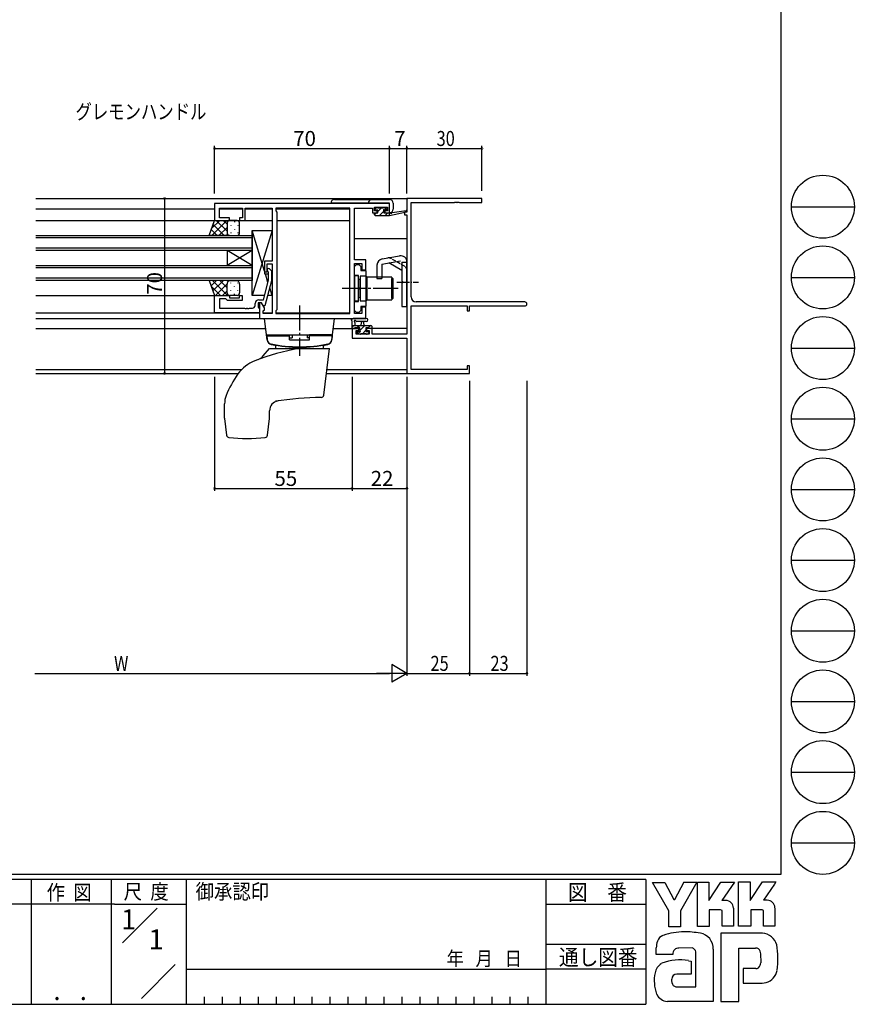
# Model space of a CAD drawing. Extents: x 0 to 1133, y 0 to 806.
# Drawn here: x 799 to 1133, y 0 to 394 of the extents above; entities that cross this region are included whole.
import ezdxf
from ezdxf.enums import TextEntityAlignment as Align

# ---------------------------------------------------------------- set-up
doc = ezdxf.new("R2010")
doc.units = 0
doc.linetypes.add('YCENTER_1', pattern=[13, 10, -1, 1, -1])
doc.linetypes.add('YHIDDEN_1', pattern=[4, 3, -1])
for name, color, linetype in [('USER1', 3, 'CONTINUOUS'), ('YKK_11', 7, 'CONTINUOUS'), ('YKK_12', 2, 'CONTINUOUS'), ('YKK_13', 4, 'CONTINUOUS'), ('YKK_D', 6, 'CONTINUOUS'), ('YKK_ZWAK', 7, 'CONTINUOUS')]:
    doc.layers.add(name, color=color, linetype=linetype)
doc.styles.get("Standard").update_dxf_attribs({"font": 'ROMANS.SHX', "bigfont": 'EXTFONT.SHX'})
doc.styles.add('YKK_OSSTYLE1', font='romans.shx', dxfattribs={"width": 0.9, "bigfont": 'EXTFONT.SHX'})

# ---------------------------------------------------------------- blocks, each defined once
blk = doc.blocks.new('A201')
at = {"layer": 'YKK_ZWAK', "color": 254, "linetype": 'Continuous'}
for p, q in [((571, 410), (571, 35)), ((571, 35), (21, 35)), ((544, 34), (21, 34)), ((437, 34), (437, 9)), ((452, 34), (452, 9)), ((524, 34), (524, 9)), ((544, 34), (544, 9)), ((562.55, 24.63), (562.55, 33.49)), ((562.55, 33.49), (564.89, 33.49)), ((564.89, 29.78), (567.34, 33.49)), ((564.89, 33.49), (564.89, 29.78)), ((567.34, 33.49), (570.04, 33.49)), ((570.04, 33.49), (569.77, 33.02)), ((548.59, 27.71), (545.31, 33.35)), ((545.31, 33.35), (547.82, 33.35)), ((547.82, 33.35), (549.62, 29.99)), ((551.6, 33.43), (549.77, 29.88)), ((554.19, 33.43), (550.95, 27.7)), ((551.6, 33.43), (554.19, 33.43)), ((554.33, 24.55), (554.33, 33.41)), ((554.33, 33.41), (556.63, 33.41)), ((556.63, 29.77), (559.04, 33.45)), ((556.63, 33.41), (556.63, 29.77)), ((559.04, 33.45), (561.77, 33.45)), ((561.77, 33.45), (559.24, 29.78)), ((569.77, 33.02), (567.54, 29.84)), ((549.62, 29.99), (549.77, 29.88)), ((559.99, 29.78), (559.24, 29.78)), ((568.29, 29.84), (567.54, 29.84)), ((548.59, 24.53), (548.59, 27.71)), ((550.95, 27.7), (550.95, 24.53)), ((558.98, 27.87), (556.7, 27.87)), ((556.7, 27.87), (556.7, 24.55)), ((559.29, 27.75), (558.98, 27.87)), ((559.29, 24.61), (559.29, 27.75)), ((561.53, 28.24), (561.53, 24.61)), ((567.26, 27.89), (564.99, 27.89)), ((564.99, 27.89), (564.99, 24.63)), ((567.57, 27.77), (567.26, 27.89)), ((567.57, 24.65), (567.57, 27.77)), ((569.83, 28.24), (569.83, 24.65)), ((550.95, 24.53), (548.59, 24.53)), ((556.7, 24.55), (554.33, 24.55)), ((561.53, 24.61), (559.29, 24.61)), ((564.99, 24.63), (562.55, 24.63)), ((567.57, 24.68), (567.61, 24.65)), ((569.83, 24.65), (567.57, 24.65)), ((559.02, 23.22), (559.02, 9.57)), ((567.3, 23.22), (559.02, 23.22)), ((524, 21), (544, 21)), ((546.08, 18.95), (546.08, 20.33)), ((553.25, 20.28), (550.61, 20.23)), ((557.51, 20.01), (557.51, 9.59)), ((562.61, 9.57), (562.61, 20.24)), ((562.61, 20.24), (565.93, 20.24)), ((549.41, 18.95), (546.08, 18.95)), ((552.55, 17.73), (553.05, 17.62)), ((554.02, 12.52), (554.02, 19.47)), ((566.98, 19.17), (566.99, 17.29)), ((452, 16), (524, 16)), ((553.05, 17.62), (553.05, 15.05)), ((566.01, 16.15), (563.48, 16.15)), ((563.48, 16.15), (563.48, 13.2)), ((553.05, 15.05), (550.2, 15.05)), ((550, 12.52), (554.02, 12.52)), ((553.71, 12.52), (553.96, 12.52)), ((554.02, 12.52), (554.02, 12.52)), ((563.48, 13.2), (567.28, 13.2)), ((567.28, 13.2), (568.06, 13.37)), ((21, 9), (544, 9)), ((549.41, 9.53), (548.34, 9.53)), ((557.28, 9.55), (549.41, 9.53)), ((557.51, 9.59), (557.28, 9.55)), ((559.02, 9.57), (562.05, 9.57)), ((562.05, 9.57), (562.61, 9.57))]:
    blk.add_line(p, q, dxfattribs=at)
at = {"layer": 'YKK_ZWAK', "color": 8, "linetype": 'Continuous'}
for p, q in [((573.13, 168.56), (585.73, 168.56)), ((573.13, 154.42), (585.73, 154.42)), ((573.13, 140.28), (585.73, 140.28)), ((573.13, 126.14), (585.73, 126.14)), ((573.13, 112), (585.73, 112)), ((573.13, 97.86), (585.73, 97.86)), ((573.13, 83.72), (585.73, 83.72)), ((573.13, 69.58), (585.73, 69.58)), ((573.13, 55.44), (585.73, 55.44)), ((573.13, 41.3), (585.73, 41.3))]:
    blk.add_line(p, q, dxfattribs=at)
at = {"layer": 'YKK_ZWAK', "color": 131, "linetype": 'Continuous'}
for p, q in [((421, 34), (421, 9)), ((437.7, 29), (389, 29)), ((437.7, 29), (452, 29)), ((439.26, 21.33), (446.19, 28.25)), ((524, 29), (544, 29)), ((443.05, 10.18), (449.85, 16.98)), ((544, 16), (524, 16)), ((455.6, 10.5), (455.6, 9)), ((459.2, 10.5), (459.2, 9)), ((462.8, 10.5), (462.8, 9)), ((466.4, 10.5), (466.4, 9)), ((470, 10.5), (470, 9)), ((473.6, 10.5), (473.6, 9)), ((477.2, 10.5), (477.2, 9)), ((480.8, 10.5), (480.8, 9)), ((484.4, 10.5), (484.4, 9)), ((488, 10.5), (488, 9)), ((491.6, 10.5), (491.6, 9)), ((495.2, 10.5), (495.2, 9)), ((498.8, 10.5), (498.8, 9)), ((502.4, 10.5), (502.4, 9)), ((506, 10.5), (506, 9)), ((509.6, 10.5), (509.6, 9)), ((513.2, 10.5), (513.2, 9)), ((516.8, 10.5), (516.8, 9)), ((520.4, 10.5), (520.4, 9))]:
    blk.add_line(p, q, dxfattribs=at)
at = {"layer": 'YKK_ZWAK', "color": 8, "linetype": 'Continuous'}
for centre in [(579.43, 168.56), (579.43, 154.42), (579.43, 140.28), (579.43, 126.14), (579.43, 112), (579.43, 97.86), (579.43, 83.72), (579.43, 69.58), (579.43, 55.44), (579.43, 41.3)]:
    blk.add_circle(centre, 6.3, dxfattribs=at)
at = {"layer": 'YKK_ZWAK', "color": 254, "linetype": 'Continuous'}
for centre, radius, start, end in [((559.99, 28.24), 1.54, 0.0017, 89.996), ((568.29, 28.29), 1.54, 0.0017, 89.996), ((548, 21.1), 1.75, 109.0213, 161.5126), ((551.66, 10.86), 12.63, 89.8916, 109.3085), ((552.03, 8.67), 14.82, 78.7801, 91.4694), ((554.38, 20.07), 3.18, 40.6642, 80.3169), ((554.22, 20.08), 3.29, 358.7806, 38.7656), ((567.19, 20.11), 3.1, 14.4457, 87.0875), ((549.69, 20.31), 3.6, 158.4108, 179.7178), ((550.91, 18.99), 1.51, 138.4638, 181.7136), ((550.51, 19.02), 1.21, 85.5055, 126.7804), ((552.9, 19.18), 1.16, 14.7552, 72.4499), ((566.05, 19.37), 0.878, 16.4312, 96.9166), ((555.55, 18.15), 14.9, 350.9903, 10.6762), ((550.8, 8.39), 9.51, 79.381, 112.0583), ((564.38, 18.85), 2.62, 4.9342, 17.0355), ((548.59, 14.77), 2.79, 121.8271, 169.0847), ((566.01, 17.08), 0.933, 269.9547, 342.9014), ((564.36, 17.54), 2.64, 343.6902, 354.7536), ((567.24, 16.32), 3.07, 285.4429, 349.9045), ((553.61, 13.72), 7.92, 168.7637, 199.8008), ((550.84, 13.77), 1.69, 171.082, 216.7192), ((550.21, 14.01), 1.03, 90.3395, 178.0364), ((550.18, 13.6), 1.09, 230.9728, 260.7549), ((548.6, 12.25), 2.73, 207.3144, 263.5946)]:
    blk.add_arc(centre, radius, start, end, dxfattribs=at)
at = {"layer": 'YKK_ZWAK', "color": 131, "linetype": 'Continuous', "style": 'YKK_OSSTYLE1', "width": 0.9}
for s, height, p in [('御承認印', 3, (453.91, 30.05)), ('作  図', 3, (424.09, 29.88)), ('尺  度', 3, (439.51, 30.04)), ('図\u3000番', 3.2, (528.43, 29.81)), ('年   月   日', 2.828, (504.13, 16.74)), ('通し図番', 3.2, (526.63, 16.8)), (' ． ．', 3.5, (424.18, 9.75))]:
    blk.add_text(s, height=height, dxfattribs=at).set_placement(p)

msp = doc.modelspace()

# ---------------------------------------------------------------- linework, layer by layer
at = {"layer": 'YKK_11', "color": 0, "linetype": 'ByBlock', "lineweight": -2, "ltscale": 0.5}
for p, q in [((947.41, 320.4), (877.41, 320.4)), ((877.41, 320.4), (877.41, 313.6)), ((947.41, 316.6), (947.41, 320.4)), ((879.34, 314.6), (879.34, 318.47)), ((879.34, 318.47), (888.61, 318.47)), ((888.61, 318.47), (888.61, 314.6)), ((889.61, 313.6), (889.61, 318.47)), ((889.61, 318.47), (894.45, 318.47)), ((894.45, 318.47), (894.63, 318.59)), ((894.63, 318.59), (895.18, 318.59)), ((895.18, 318.59), (895.37, 318.47)), ((895.37, 318.47), (895.45, 318.47)), ((895.45, 318.47), (895.63, 318.59)), ((895.63, 318.59), (896.18, 318.59)), ((896.18, 318.59), (896.37, 318.47)), ((896.37, 318.47), (900.41, 318.47)), ((900.41, 318.47), (900.41, 297.3)), ((931.48, 318.47), (901.91, 318.47)), ((901.91, 318.47), (901.91, 317.4)), ((901.91, 317.4), (902.34, 316.97)), ((902.34, 316.97), (902.34, 277.83)), ((931.48, 276.33), (931.48, 318.47)), ((931.48, 276.33), (931.48, 318.47)), ((933.41, 297.9), (933.41, 318.47)), ((933.41, 318.47), (940.61, 318.47)), ((940.61, 318.47), (940.61, 317.67)), ((940.61, 317.67), (940.61, 316.6)), ((940.61, 316.6), (942.51, 316.6)), ((941.41, 317.4), (941.41, 318.9)), ((941.41, 318.9), (946.61, 318.9)), ((942.51, 317.4), (941.41, 317.4)), ((942.51, 316.6), (942.51, 317.4)), ((946.61, 317.4), (945.51, 317.4)), ((945.51, 317.4), (945.51, 316.6)), ((945.51, 316.6), (947.41, 316.6)), ((946.61, 318.9), (946.61, 317.4)), ((877.41, 313.6), (883.41, 313.6)), ((883.41, 314.6), (879.34, 314.6)), ((883.41, 313.6), (883.41, 314.6)), ((888.61, 314.6), (887.41, 314.6)), ((887.41, 314.6), (887.41, 313.6)), ((887.41, 313.6), (889.61, 313.6)), ((900.41, 297.3), (897.41, 297.3)), ((897.41, 297.3), (897.41, 293.1)), ((898.41, 293.1), (898.41, 296.3)), ((898.41, 296.3), (900.41, 296.3)), ((900.41, 296.3), (900.41, 276.33)), ((937.91, 297.9), (933.41, 297.9)), ((933.41, 276.33), (933.41, 296.4)), ((933.41, 296.4), (936.41, 296.4)), ((933.41, 295.2), (934.21, 296)), ((934.21, 296), (935.11, 296)), ((935.11, 296), (935.91, 295.2)), ((936.41, 296.4), (936.41, 293.9)), ((937.91, 293.9), (937.91, 297.9)), ((897.41, 293.1), (898.41, 293.1)), ((899.01, 292.95), (898.58, 293.38)), ((899.01, 292.95), (898.58, 293.38)), ((899.01, 289.66), (899.01, 292.95)), ((899.01, 289.66), (899.01, 292.95)), ((899.43, 294.22), (900.21, 293.45)), ((899.43, 294.22), (900.21, 293.45)), ((900.21, 293.45), (900.21, 289.5)), ((900.21, 293.45), (900.21, 289.5)), ((933.41, 291.6), (933.41, 295.2)), ((935.01, 291.6), (933.41, 291.6)), ((935.01, 286.86), (935.01, 291.6)), ((935.91, 295.2), (935.91, 293.58)), ((935.91, 293.58), (937.91, 293.58)), ((936.41, 293.9), (937.91, 293.9)), ((937.91, 293.58), (937.91, 279.23)), ((896.93, 281.9), (899.01, 289.66)), ((896.93, 281.9), (899.01, 289.66)), ((900.21, 289.5), (897.5, 279.4)), ((900.21, 289.5), (897.5, 279.4)), ((935.13, 286.68), (935.01, 286.86)), ((935.01, 285.94), (935.13, 286.13)), ((935.01, 281.2), (935.01, 285.94)), ((935.13, 286.13), (935.13, 286.68)), ((877.41, 276.6), (877.41, 283.6)), ((877.41, 283.6), (883.41, 283.6)), ((877.41, 276.6), (877.41, 283.6)), ((877.41, 283.6), (883.41, 283.6)), ((881.91, 282.3), (879.34, 282.3)), ((879.34, 282.3), (879.34, 278.53)), ((881.91, 282.3), (879.34, 282.3)), ((879.34, 282.3), (879.34, 278.53)), ((882.11, 282.1), (881.91, 282.3)), ((882.11, 282.1), (881.91, 282.3)), ((882.61, 281.6), (882.11, 282.1)), ((882.61, 281.6), (882.11, 282.1)), ((888.41, 281.6), (882.61, 281.6)), ((888.41, 281.6), (882.61, 281.6)), ((883.41, 283.6), (883.41, 282.6)), ((883.41, 283.6), (883.41, 282.6)), ((883.41, 282.6), (887.41, 282.6)), ((883.41, 282.6), (887.41, 282.6)), ((887.41, 282.6), (887.41, 283.6)), ((887.41, 283.6), (888.41, 283.6)), ((887.41, 282.6), (887.41, 283.6)), ((887.41, 283.6), (888.41, 283.6)), ((888.41, 283.6), (888.41, 281.6)), ((888.41, 283.6), (888.41, 281.6)), ((893.61, 279.53), (893.61, 280.4)), ((893.61, 279.53), (893.61, 280.4)), ((896.21, 280.6), (894.91, 280.6)), ((894.91, 280.6), (894.91, 278.8)), ((896.21, 280.6), (894.91, 280.6)), ((894.91, 280.6), (894.91, 278.8)), ((895.11, 281.9), (896.93, 281.9)), ((895.11, 281.9), (896.93, 281.9)), ((896.21, 280.6), (895.41, 280.6)), ((895.41, 280.6), (895.41, 274.4)), ((897.34, 278.64), (896.21, 280.6)), ((896.9, 279.4), (896.21, 280.6)), ((896.9, 279.4), (896.21, 280.6)), ((933.41, 277.6), (933.41, 281.2)), ((933.41, 281.2), (935.01, 281.2)), ((895.41, 276.6), (877.41, 276.6)), ((895.41, 276.6), (877.41, 276.6)), ((879.34, 278.53), (889.45, 278.53)), ((879.34, 278.53), (889.45, 278.53)), ((889.45, 278.53), (889.63, 278.41)), ((889.45, 278.53), (889.63, 278.41)), ((889.63, 278.41), (890.18, 278.41)), ((889.63, 278.41), (890.18, 278.41)), ((890.18, 278.41), (890.37, 278.53)), ((890.18, 278.41), (890.37, 278.53)), ((890.37, 278.53), (890.45, 278.53)), ((890.37, 278.53), (890.45, 278.53)), ((890.45, 278.53), (890.63, 278.41)), ((890.45, 278.53), (890.63, 278.41)), ((890.63, 278.41), (891.18, 278.41)), ((890.63, 278.41), (891.18, 278.41)), ((891.18, 278.41), (891.37, 278.53)), ((891.18, 278.41), (891.37, 278.53)), ((891.37, 278.53), (892.61, 278.53)), ((891.37, 278.53), (892.61, 278.53)), ((894.91, 278.8), (895.11, 278.6)), ((894.91, 278.8), (895.11, 278.6)), ((895.11, 278.6), (895.41, 278.3)), ((895.11, 278.6), (895.41, 278.3)), ((895.41, 278.3), (895.41, 276.6)), ((895.41, 278.3), (895.41, 276.6)), ((897.5, 279.4), (896.9, 279.4)), ((897.5, 279.4), (896.9, 279.4)), ((896.91, 277.4), (897.34, 277.83)), ((896.91, 276.33), (896.91, 277.4)), ((900.41, 276.33), (896.91, 276.33)), ((897.34, 277.83), (897.34, 278.64)), ((902.34, 277.83), (901.91, 277.4)), ((901.91, 277.4), (901.91, 276.33)), ((901.91, 276.33), (931.48, 276.33)), ((934.21, 276.8), (933.41, 277.6)), ((936.41, 276.33), (933.41, 276.33)), ((935.11, 276.8), (934.21, 276.8)), ((935.91, 277.6), (935.11, 276.8)), ((937.91, 279.23), (935.91, 279.23)), ((935.91, 279.23), (935.91, 277.6)), ((937.91, 278.9), (936.41, 278.9)), ((936.41, 278.9), (936.41, 276.33)), ((937.91, 274.4), (937.91, 278.9)), ((895.41, 274.4), (937.91, 274.4))]:
    msp.add_line(p, q, dxfattribs=at)
at = {"layer": 'YKK_11', "color": 0, "linetype": 'ByBlock', "lineweight": -2}
for p, q in [((954.41, 322.4), (954.41, 316.9)), ((984.41, 322.4), (954.41, 322.4)), ((956.04, 283.03), (956.04, 320.77)), ((956.04, 320.77), (973.45, 320.77)), ((973.45, 320.77), (973.63, 320.89)), ((973.63, 320.89), (974.18, 320.89)), ((974.18, 320.89), (974.37, 320.77)), ((974.37, 320.77), (974.45, 320.77)), ((974.45, 320.77), (974.63, 320.89)), ((974.63, 320.89), (975.18, 320.89)), ((975.18, 320.89), (975.37, 320.77)), ((975.37, 320.77), (984.41, 320.77)), ((984.41, 320.77), (984.41, 322.4)), ((954.41, 316.9), (953.41, 316.9)), ((953.41, 316.9), (953.41, 315.9)), ((953.41, 315.9), (954.41, 315.9)), ((954.41, 315.9), (954.41, 268.13)), ((1001.59, 281.03), (958.04, 281.03)), ((956.04, 254.03), (956.04, 279.4)), ((956.04, 279.4), (978.51, 279.4)), ((978.51, 279.4), (978.51, 277.4)), ((978.51, 277.4), (979.41, 277.4)), ((979.41, 279.4), (1001.59, 279.4)), ((979.41, 277.4), (979.41, 279.4)), ((932.41, 270.4), (932.41, 266.5)), ((935.21, 270.4), (932.41, 270.4)), ((934.04, 268.13), (934.04, 269.6)), ((934.04, 269.6), (935.21, 269.6)), ((939.31, 268.13), (934.04, 268.13)), ((935.21, 269.6), (935.21, 270.4)), ((940.51, 270.4), (938.21, 270.4)), ((938.21, 270.4), (938.21, 269.6)), ((938.21, 269.6), (939.31, 269.6)), ((939.31, 269.6), (939.31, 268.13)), ((940.51, 268.13), (940.51, 270.4)), ((954.41, 268.13), (940.51, 268.13)), ((932.41, 266.5), (954.41, 266.5)), ((954.41, 266.5), (954.41, 252.4)), ((954.41, 252.4), (979.41, 252.4)), ((978.51, 254.03), (956.04, 254.03)), ((979.41, 255.4), (978.51, 255.4)), ((978.51, 255.4), (978.51, 254.03)), ((979.41, 252.4), (979.41, 255.4))]:
    msp.add_line(p, q, dxfattribs=at)
at = {"layer": 'YKK_11', "color": 0, "linetype": 'ByBlock', "lineweight": -2, "ltscale": 0.5}
for centre, radius, start, end in [((899.01, 293.8), 0.6, 45, 225), ((899.01, 293.8), 0.6, 45, 225), ((895.11, 280.4), 1.5, 90, 180), ((895.11, 280.4), 1.5, 90, 180), ((892.61, 279.53), 1, 270, 360), ((892.61, 279.53), 1, 270, 360)]:
    msp.add_arc(centre, radius, start, end, dxfattribs=at)
at = {"layer": 'YKK_11', "color": 0, "linetype": 'ByBlock', "lineweight": -2}
for centre, radius, start, end in [((958.04, 283.03), 2, 180, 270), ((1001.59, 280.22), 0.815, 270, 90)]:
    msp.add_arc(centre, radius, start, end, dxfattribs=at)
at = {"layer": 'YKK_12'}
for p, q in [((805.83, 322.4), (954.71, 322.4)), ((805.83, 318.2), (877.41, 318.2)), ((879.34, 318.2), (888.61, 318.2)), ((889.61, 318.2), (900.41, 318.2)), ((901.91, 318.2), (931.48, 318.2)), ((805.83, 313.6), (900.41, 313.6)), ((902.34, 313.6), (931.48, 313.6)), ((954.41, 306.2), (933.41, 306.2)), ((805.91, 283.6), (877.41, 283.6)), ((805.91, 276.6), (895.41, 276.6)), ((896.91, 276.6), (900.41, 276.6)), ((901.91, 276.6), (931.48, 276.6)), ((805.91, 274.4), (913.71, 274.4)), ((805.91, 270.4), (897.9, 270.4)), ((924.92, 270.4), (935.51, 270.4)), ((954.41, 270.4), (937.91, 270.4)), ((805.91, 254.03), (888.29, 254.03)), ((805.91, 252.4), (886.89, 252.4)), ((922.18, 252.4), (954.71, 252.4)), ((922.38, 254.03), (954.41, 254.03))]:
    msp.add_line(p, q, dxfattribs=at)
at = {"layer": 'YKK_12', "ltscale": 1.5}
for p, q in [((805.91, 307.6), (892.41, 307.6)), ((892.41, 307.6), (892.41, 301.6)), ((892.41, 306.6), (805.91, 306.6)), ((805.91, 302.6), (892.41, 302.6)), ((892.41, 301.6), (805.91, 301.6)), ((882.41, 301.6), (882.41, 295.6)), ((892.41, 301.6), (882.41, 295.6)), ((892.41, 295.6), (882.41, 301.6)), ((892.41, 301.6), (892.41, 295.6)), ((805.91, 295.6), (892.41, 295.6)), ((892.41, 295.6), (892.41, 289.6)), ((892.41, 294.6), (805.91, 294.6)), ((805.91, 290.6), (892.41, 290.6)), ((892.41, 289.6), (805.91, 289.6))]:
    msp.add_line(p, q, dxfattribs=at)
at = {"layer": 'YKK_13'}
for p, q in [((947.41, 320.52), (923.91, 320.52)), ((925.41, 322.02), (947.41, 322.02)), ((947.41, 316.62), (947.41, 320.52)), ((948.91, 320.52), (948.91, 318.12)), ((941.41, 315.9), (941.41, 316.3)), ((941.71, 318), (941.71, 318.5)), ((941.71, 316.6), (942.81, 316.6)), ((941.71, 315.6), (947.41, 315.6)), ((942.01, 318.8), (942.51, 318.8)), ((942.81, 317.7), (942.01, 317.7)), ((942.71, 318.6), (944.71, 318.6)), ((942.81, 316.6), (942.81, 317.7)), ((944.91, 318.8), (945.51, 318.8)), ((945.21, 317.24), (945.21, 316.6)), ((945.21, 316.6), (947.41, 316.6)), ((946.01, 317.7), (945.67, 317.7)), ((945.72, 318.71), (946.22, 318.21)), ((947.41, 315.6), (954.17, 317.01)), ((947.41, 316.6), (947.49, 316.61)), ((947.41, 315.6), (947.41, 316.6)), ((948.52, 316.77), (954.06, 317.6)), ((892.41, 283.6), (892.41, 309.6)), ((892.41, 309.6), (900.41, 309.6)), ((897.41, 293.35), (892.41, 309.6)), ((892.41, 309.6), (900.41, 309.6)), ((900.41, 309.6), (892.41, 283.6)), ((900.41, 309.6), (900.41, 297.3)), ((944.47, 298.19), (951.47, 299.43)), ((900.41, 297.3), (897.41, 297.3)), ((897.41, 297.3), (897.41, 292.3)), ((942.41, 295.73), (942.41, 290.4)), ((944.41, 296.15), (951.82, 297.46)), ((944.41, 296.15), (944.41, 290.4)), ((952.41, 293.56), (947.1, 296.62)), ((952.41, 296.96), (952.41, 289.4)), ((952.41, 296.9), (954.41, 296.9)), ((954.41, 279.15), (954.41, 296.96)), ((897.41, 292.3), (899.01, 292.3)), ((898.79, 288.85), (897.73, 292.3)), ((900.21, 292.3), (900.41, 292.3)), ((900.41, 292.3), (900.41, 283.6)), ((934.91, 291.4), (933.41, 291.4)), ((933.41, 291.4), (933.41, 281.4)), ((934.91, 291.4), (934.91, 281.4)), ((935.71, 290), (935.41, 290)), ((935.71, 291.35), (935.71, 281.45)), ((938.21, 291.35), (935.71, 291.35)), ((935.71, 282.8), (935.71, 290)), ((938.21, 281.45), (938.21, 291.35)), ((938.31, 289.4), (938.21, 289.4)), ((938.21, 283.4), (938.21, 289.4)), ((948.31, 290.9), (938.31, 290.9)), ((938.31, 290.9), (938.31, 281.9)), ((942.41, 290.4), (944.41, 290.4)), ((948.31, 290.9), (948.31, 281.9)), ((948.41, 282.4), (948.41, 290.4)), ((948.41, 290.4), (948.91, 290.4)), ((948.91, 282.4), (948.91, 290.4)), ((952.81, 289), (952.41, 289.4)), ((952.81, 288.8), (952.41, 288.4)), ((952.41, 288.4), (952.41, 279.15)), ((952.81, 289), (952.81, 288.8)), ((900.41, 283.6), (899.46, 286.7)), ((897.38, 283.6), (892.41, 283.6)), ((900.41, 283.6), (898.63, 283.6)), ((933.41, 281.4), (934.91, 281.4)), ((935.71, 282.8), (935.41, 282.8)), ((935.71, 281.45), (938.21, 281.45)), ((938.31, 283.4), (938.21, 283.4)), ((938.31, 281.9), (948.31, 281.9)), ((948.91, 282.4), (948.41, 282.4)), ((952.41, 279.15), (954.41, 279.15)), ((897.41, 274.4), (925.41, 274.4)), ((898.47, 265.74), (897.41, 274.4)), ((924.34, 265.74), (925.41, 274.4)), ((932.41, 270.7), (932.41, 273.38)), ((938.14, 274.4), (932.97, 274.4)), ((933.61, 272.78), (933.61, 271.6)), ((938.14, 273.2), (934.17, 273.2)), ((936.11, 271.6), (936.21, 272.74)), ((937.31, 271.6), (937.21, 272.74)), ((898.21, 267.9), (924.61, 267.9)), ((898.81, 267.9), (907.41, 267.9)), ((898.81, 267.9), (898.81, 267.4)), ((907.41, 265.9), (907.41, 267.9)), ((908.41, 267.9), (908.41, 266.63)), ((914.41, 267.9), (914.41, 266.63)), ((915.41, 265.9), (915.41, 267.9)), ((924.01, 267.9), (915.41, 267.9)), ((924.01, 267.9), (924.01, 267.4)), ((932.41, 271.6), (940.01, 271.6)), ((933.31, 270.4), (932.71, 270.4)), ((935.51, 270.6), (933.51, 270.6)), ((935, 268.19), (934.5, 268.69)), ((934.71, 269.2), (935.05, 269.2)), ((935.81, 268.1), (935.21, 268.1)), ((935.51, 269.66), (935.51, 270.6)), ((938.11, 268.3), (936.01, 268.3)), ((939.21, 270.6), (937.91, 270.6)), ((937.91, 270.6), (937.91, 269.2)), ((937.91, 269.2), (938.81, 269.2)), ((938.81, 268.1), (938.31, 268.1)), ((939.11, 268.9), (939.11, 268.4)), ((940.01, 270.4), (939.41, 270.4)), ((940.31, 271.3), (940.31, 270.7)), ((898.31, 267.4), (907.41, 267.4)), ((898.31, 267.4), (898.43, 265.98)), ((907.41, 266.63), (908.41, 266.63)), ((907.41, 265.9), (915.41, 265.9)), ((915.41, 266.63), (914.41, 266.63)), ((924.51, 267.4), (915.41, 267.4)), ((924.51, 267.4), (924.38, 265.98)), ((896.91, 259.42), (899.41, 262.4)), ((899.41, 262.4), (923.41, 262.4)), ((901.87, 262.4), (901.86, 263.28)), ((920.94, 262.4), (920.96, 263.28)), ((921.11, 243.67), (923.41, 262.4)), ((881.41, 234.46), (881.41, 240.25)), ((899.41, 234.46), (899.41, 237.44)), ((881.42, 234.34), (882.23, 227.67)), ((898.58, 227.67), (899.4, 234.34))]:
    msp.add_line(p, q, dxfattribs=at)
at = {"layer": 'YKK_13', "lineweight": -3}
for p, q in [((941.42, 315.82), (942.2, 316.6)), ((941.71, 318.35), (942.15, 318.8)), ((942.81, 317.21), (944.2, 318.6)), ((943.44, 315.6), (945.19, 317.34)), ((945.56, 317.72), (946.14, 318.29)), ((945.69, 315.6), (946.69, 316.6)), ((932.41, 270.89), (933.12, 271.6)), ((934.37, 270.6), (935.37, 271.6)), ((934.6, 268.59), (935.18, 269.17)), ((935.54, 269.53), (937.61, 271.6)), ((936.56, 268.3), (937.91, 269.65)), ((938.6, 268.1), (939.11, 268.61)), ((938.86, 270.6), (939.86, 271.6))]:
    msp.add_line(p, q, dxfattribs=at)
at = {"layer": 'YKK_13', "ltscale": 1.5}
for p, q in [((875.26, 307.6), (877.41, 313.6)), ((876.24, 310.34), (879.51, 313.6)), ((876.33, 307.6), (882.33, 313.6)), ((881.26, 307.6), (876.84, 312.02)), ((877.41, 313.6), (883.41, 313.6)), ((882.41, 309.28), (878.09, 313.6)), ((882.41, 312.11), (880.91, 313.6)), ((882.41, 312.6), (882.41, 309)), ((882.41, 312.6), (882.41, 308.6)), ((886.41, 313.6), (883.41, 313.6)), ((883.91, 311.77), (883.91, 311.57)), ((885.33, 313.18), (885.33, 312.98)), ((886.74, 311.77), (886.74, 311.57)), ((887.41, 308.6), (887.41, 312.6)), ((883.41, 307.6), (875.26, 307.6)), ((875.6, 307.6), (875.35, 307.85)), ((878.43, 307.6), (876.1, 309.93)), ((879.16, 307.6), (882.41, 310.84)), ((881.99, 307.6), (882.52, 308.13)), ((882.5, 310.15), (882.5, 309.95)), ((883.41, 307.6), (886.41, 307.6)), ((883.91, 308.74), (883.91, 308.54)), ((885.33, 310.15), (885.33, 309.95)), ((886.74, 308.74), (886.74, 308.54)), ((883.41, 289.6), (875.26, 289.6)), ((875.26, 289.6), (877.41, 283.6)), ((875.28, 289.57), (875.31, 289.6)), ((876.02, 287.49), (878.13, 289.6)), ((882.63, 283.6), (876.63, 289.6)), ((876.76, 285.4), (880.96, 289.6)), ((877.79, 283.6), (882.41, 288.22)), ((882.41, 286.65), (879.46, 289.6)), ((882.75, 289.13), (882.29, 289.6)), ((882.41, 284.6), (882.41, 288.1)), ((882.41, 284.6), (882.41, 287.7)), ((883.41, 289.6), (886.41, 289.6)), ((883.91, 288.46), (883.91, 288.66)), ((886.74, 288.46), (886.74, 288.66)), ((887.41, 288.1), (887.41, 284.6)), ((879.8, 283.6), (876.08, 287.32)), ((880.62, 283.6), (882.41, 285.39)), ((882.5, 287.05), (882.5, 287.25)), ((882.5, 284.19), (882.5, 284.22)), ((883.91, 285.43), (883.91, 285.63)), ((885.33, 287.05), (885.33, 287.25)), ((885.33, 284.02), (885.33, 284.22)), ((886.74, 285.43), (886.74, 285.63)), ((877.41, 283.6), (883.41, 283.6)), ((886.41, 283.6), (883.41, 283.6))]:
    msp.add_line(p, q, dxfattribs=at)
at = {"layer": 'YKK_13', "linetype": 'YHIDDEN_1', "ltscale": 0.5}
for p, q in [((953.41, 295.29), (948.1, 298.36)), ((948.41, 289.4), (948.31, 289.4)), ((948.41, 283.4), (948.31, 283.4))]:
    msp.add_line(p, q, dxfattribs=at)
at = {"layer": 'YKK_13', "linetype": 'YCENTER_1', "ltscale": 0.5}
msp.add_line((950.41, 288.9), (959.04, 288.9), dxfattribs=at)
at = {"layer": 'YKK_13', "linetype": 'YCENTER_1'}
for p, q in [((950.91, 286.4), (928.48, 286.4)), ((911.41, 279.6), (911.41, 259.4))]:
    msp.add_line(p, q, dxfattribs=at)
at = {"layer": 'YKK_13'}
for centre, radius, start, end in [((925.41, 320.52), 1.5, 90, 180), ((940.41, 320.52), 1.5, 90, 180), ((947.41, 320.52), 1.5, 0, 90), ((941.71, 316.3), 0.3, 90, 180), ((941.71, 315.9), 0.3, 180, 270), ((942.01, 318.5), 0.3, 90, 180), ((942.01, 318), 0.3, 180, 270), ((942.51, 318.6), 0.2, 0, 90), ((944.91, 318.6), 0.2, 90, 180), ((945.21, 317.7), 0.25, 33.0557, 236.9443), ((944.91, 317.24), 0.3, 0, 56.9443), ((945.67, 318), 0.3, 213.0557, 270), ((945.51, 318.5), 0.3, 45, 90), ((946.01, 318), 0.3, 270, 45), ((947.41, 318.12), 1.5, 270, 0), ((947.54, 316.32), 0.3, 39.1975, 99.1975), ((948.01, 316.7), 0.3, 219.1975, 338.4494), ((948.56, 316.48), 0.3, 98.4494, 158.4494), ((954.11, 317.3), 0.3, 281.7498, 98.4494), ((951.91, 296.96), 2.5, 0, 100), ((944.91, 295.73), 2.5, 100, 180), ((935.41, 290.5), 0.5, 180, 270), ((935.41, 282.3), 0.5, 90, 180), ((932.41, 273.9), 0.3, 79.4712, 240), ((932.11, 273.38), 0.3, 0, 60), ((932.52, 274.49), 0.3, 259.4712, 319.4712), ((932.97, 274.1), 0.3, 90, 139.4712), ((933.61, 273.3), 0.3, 19.1898, 240), ((933.31, 272.78), 0.3, 0, 60), ((934.17, 273.5), 0.3, 199.1898, 270.0402), ((936.71, 272.7), 0.5, 5.0921, 174.9079), ((938.14, 273.8), 0.6, 270.0402, 90.0402), ((932.71, 270.7), 0.3, 180, 270), ((933.31, 270.6), 0.2, 270, 0), ((934.71, 268.9), 0.3, 90, 225), ((935.21, 268.4), 0.3, 225, 270), ((935.05, 268.9), 0.3, 33.0557, 90), ((935.51, 269.2), 0.25, 213.0557, 56.9443), ((935.81, 269.66), 0.3, 180, 236.9443), ((935.81, 268.3), 0.2, 270, 0), ((938.31, 268.3), 0.2, 180, 270), ((938.81, 268.9), 0.3, 0, 90), ((938.81, 268.4), 0.3, 270, 0), ((939.41, 270.6), 0.2, 180, 270), ((940.01, 271.3), 0.3, 0, 90), ((940.01, 270.7), 0.3, 270, 0), ((900.42, 266.16), 2, 185, 258.6478), ((900.43, 266.16), 2, 187, 258.6583), ((900.46, 265.99), 2, 187, 258.6812), ((911.41, 320.87), 57.8, 258.6478, 281.3522), ((911.41, 320.87), 57.8, 258.6583, 281.3412), ((911.41, 320.7), 57.8, 258.6812, 281.3188), ((922.36, 265.99), 2, 281.3188, 353), ((922.38, 266.16), 2, 281.3417, 353), ((922.39, 266.16), 2, 281.3522, 355), ((928.11, 167.9), 96, 100.1559, 111.1005), ((901.36, 263.27), 0.5, 1, 80.0733), ((921.46, 263.27), 0.5, 99.9267, 179), ((898.95, 243.47), 15, 111.1005, 144.3228), ((893.08, 262.64), 5, 290.2925, 320), ((919.25, 228.89), 40, 144.3228, 158.515), ((890.41, 240.25), 9, 158.515, 180), ((903.41, 237.44), 4, 98.7776, 180), ((921.11, 122.8), 120, 90.4704, 99.2391), ((920.12, 243.8), 1, 270.4704, 353), ((882.41, 234.46), 1, 180, 187), ((898.41, 234.46), 1, 353, 0), ((883.23, 227.79), 1, 187, 263.8011), ((890.41, 293.9), 67.5, 263.8011, 276.1989), ((897.59, 227.79), 1, 276.1989, 353)]:
    msp.add_arc(centre, radius, start, end, dxfattribs=at)
at = {"layer": 'YKK_13', "ltscale": 1.5}
for centre, radius, start, end in [((883.41, 312.6), 1, 90.0001, 180.0001), ((886.41, 312.6), 1, 0.0001, 90.0001), ((883.41, 308.6), 1, 180.0001, 270.0001), ((886.41, 308.6), 1, 270.0001, 0.0001), ((883.94, 288.16), 1.53, 110.3086, 182.3116), ((885.88, 288.16), 1.53, 357.6883, 69.6912), ((883.41, 284.6), 1, 179.9999, 269.9999), ((886.41, 284.6), 1, 269.9999, 359.9999)]:
    msp.add_arc(centre, radius, start, end, dxfattribs=at)
at = {"layer": 'YKK_13', "linetype": 'YHIDDEN_1', "ltscale": 0.5}
for centre, start, end in [((947.1, 296.62), 60, 100), ((952.41, 293.56), 0, 60)]:
    msp.add_arc(centre, 2, start, end, dxfattribs=at)
at = {"layer": 'YKK_D'}
for p, q in [((877.41, 324.4), (877.41, 343.4)), ((947.41, 324.4), (947.41, 343.4)), ((947.41, 324.4), (947.41, 343.4)), ((954.41, 324.4), (954.41, 343.4)), ((954.41, 325.4), (954.41, 343.4)), ((984.41, 325.4), (984.41, 343.4)), ((877.41, 342.4), (947.41, 342.4)), ((947.41, 342.4), (954.41, 342.4)), ((954.41, 342.4), (984.41, 342.4)), ((857.41, 322.4), (857.41, 252.4)), ((877.41, 251.03), (877.41, 205.4)), ((932.41, 251.03), (932.41, 205.4)), ((932.41, 251.03), (932.41, 205.4)), ((954.41, 251.03), (954.41, 205.4)), ((979.41, 249.4), (979.41, 131.4)), ((979.41, 249.4), (979.41, 131.4)), ((1002.41, 249.4), (1002.41, 131.4)), ((954.41, 229.4), (954.41, 131.4)), ((954.41, 229.4), (954.41, 131.4)), ((877.41, 206.4), (932.41, 206.4)), ((932.41, 206.4), (954.41, 206.4)), ((805.47, 132.4), (947.41, 132.4)), ((954.41, 132.4), (979.41, 132.4)), ((979.41, 132.4), (1002.41, 132.4))]:
    msp.add_line(p, q, dxfattribs=at)
at = {"layer": 'YKK_D', "lineweight": -2}
for p, q in [((954.41, 132.4), (948.35, 135.9)), ((948.35, 135.9), (948.35, 128.9)), ((954.41, 132.4), (942.28, 132.4)), ((954.41, 132.4), (948.35, 128.9))]:
    msp.add_line(p, q, dxfattribs=at)
at = {"layer": 'YKK_D', "linetype": 'ByBlock', "const_width": 0.85}
for points in [[(877.51, 342.4, 1), (877.3, 342.4, 1)], [(947.3, 342.4, 1), (947.51, 342.4, 1)], [(947.51, 342.4, 1), (947.3, 342.4, 1)], [(954.3, 342.4, 1), (954.51, 342.4, 1)], [(954.51, 342.4, 1), (954.3, 342.4, 1)], [(984.3, 342.4, 1), (984.51, 342.4, 1)], [(857.41, 322.29, 1), (857.41, 322.51, 1)], [(857.41, 252.51, 1), (857.41, 252.29, 1)], [(877.51, 206.4, 1), (877.3, 206.4, 1)], [(932.3, 206.4, 1), (932.51, 206.4, 1)], [(932.51, 206.4, 1), (932.3, 206.4, 1)], [(954.3, 206.4, 1), (954.51, 206.4, 1)], [(979.3, 132.4, 1), (979.51, 132.4, 1)], [(979.51, 132.4, 1), (979.3, 132.4, 1)], [(1002.3, 132.4, 1), (1002.51, 132.4, 1)]]:
    msp.add_lwpolyline(points, format="xyb", close=True, dxfattribs=at)

# ---------------------------------------------------------------- block references
at = {"layer": 'YKK_ZWAK', "xscale": 2, "yscale": 2, "zscale": 2}
msp.add_blockref('A201', (-38, -18), dxfattribs=at)

# ---------------------------------------------------------------- texts
at = {"layer": 'USER1', "width": 0.8}
msp.add_text('グレモンハンドル', height=6, dxfattribs=at).set_placement((821.76, 354.12))
at = {"layer": 'USER1', "color": 3}
msp.add_text('1', height=8, dxfattribs=at).set_placement((840, 30))
msp.add_text('1', height=8, dxfattribs=at).set_placement((854, 26), align=Align.MIDDLE_CENTER)
at = {"layer": 'YKK_D'}
for s, p in [('70', (908.89, 343.4)), ('7', (949.31, 343.4)), ('55', (901.39, 207.4)), ('22', (939.89, 207.4))]:
    msp.add_text(s, height=6, dxfattribs=at).set_placement(p)
at = {"layer": 'YKK_D', "width": 0.8}
for s, p in [('30', (966.28, 343.4)), ('W', (837.17, 133.4)), ('25', (963.83, 133.4)), ('23', (987.83, 133.4))]:
    msp.add_text(s, height=6, dxfattribs=at).set_placement(p)
at = {"layer": 'YKK_D'}
msp.add_text('70', height=6, rotation=90, dxfattribs=at).set_placement((856.41, 283.88))

doc.saveas('drawing.dxf')
